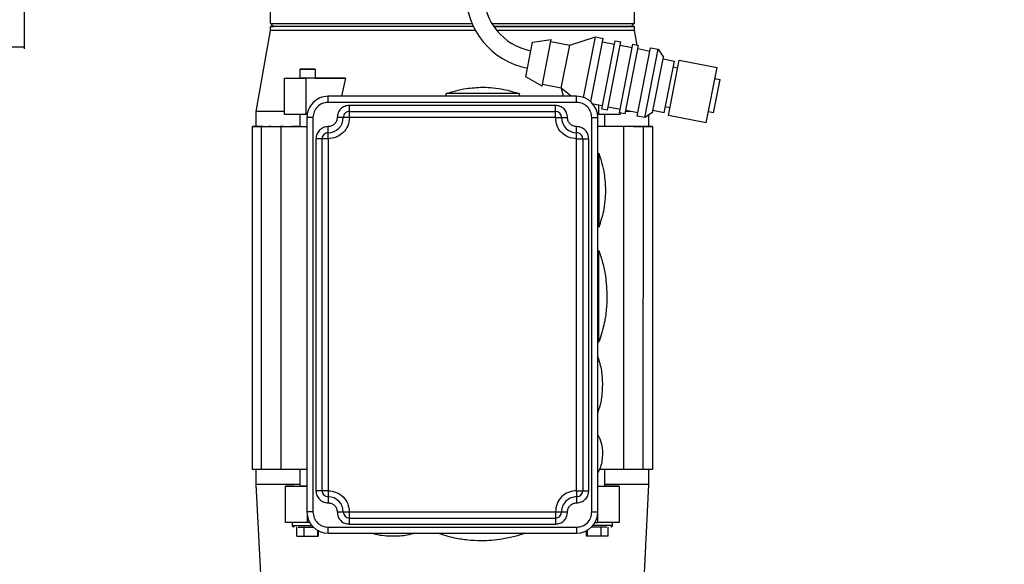
# Model space of a CAD drawing. Units: inches. Extents: x 170 to 312, y 215 to 248.
# Drawn here: x 231 to 232, y 224 to 224 of the extents above; entities that cross this region are included whole.
import ezdxf

# ---------------------------------------------------------------- set-up
doc = ezdxf.new("R2010")
doc.units = ezdxf.units.IN
doc.header["$LTSCALE"] = 0.25
doc.header["$MEASUREMENT"] = 0
doc.layers.add('ANNOTATIONS', color=1, linetype='Continuous')
doc.layers.add('STANDARD MOTOR RH', color=7, linetype='Continuous')
doc.styles.add('ARIAL', font='arial.ttf', dxfattribs={"height": 0.09375})
doc.dimstyles.new('STANDARD$0', dxfattribs={"dimtxt": 0.09375, "dimasz": 0.09375, "dimexe": 0.03125, "dimexo": 0.046875, "dimgap": 0.09, "dimtad": 0, "dimtih": 1, "dimtoh": 1, "dimdec": 4, "dimzin": 0, "dimdsep": 46, "dimtxsty": 'ARIAL', "dimcen": 0.09, "dimadec": 0, "dimazin": 0, "dimtfac": 1, "dimtdec": 4, "dimtofl": 0, "dimtmove": 0, "dimatfit": 1, "dimfxl": 1, "dimtolj": 1, "dimtzin": 0, "dimarcsym": 0})

# ---------------------------------------------------------------- blocks, each defined once
blk = doc.blocks.new('*D81')
at = {"layer": 'ANNOTATIONS', "color": 0, "lineweight": -2, "transparency": 16777216}
for p, q in [((230.70373, 223.6042), (230.70373, 225.20249)), ((231.78892, 224.46358), (231.78892, 225.20249)), ((230.79748, 225.17124), (230.96122, 225.17124)), ((231.69517, 225.17124), (231.53144, 225.17124))]:
    blk.add_line(p, q, dxfattribs=at)
at = {"layer": 'ANNOTATIONS', "color": 0, "transparency": 16777216}
for points in [[(230.79748, 225.18686), (230.79748, 225.15561), (230.70373, 225.17124)], [(231.69517, 225.18686), (231.69517, 225.15561), (231.78892, 225.17124)]]:
    blk.add_solid(points, dxfattribs=at)
at = {"layer": 'defpoints', "color": 0, "transparency": 16777216}
for p in [(230.70373, 225.17124), (231.78892, 224.4167), (230.70373, 223.55733)]:
    blk.add_point(p, dxfattribs=at)
at = {"layer": 'ANNOTATIONS', "color": 0, "transparency": 16777216, "insert": (231.24633, 225.17124), "char_height": 0.09375, "attachment_point": 5, "style": 'ARIAL'}
blk.add_mtext('\\A1;17 3/8"', dxfattribs=at)
blk = doc.blocks.new('*D82')
at = {"layer": 'ANNOTATIONS', "color": 0, "lineweight": -2, "transparency": 16777216}
for p, q in [((230.70373, 223.6042), (230.70373, 225.55417)), ((231.90367, 224.99394), (231.90367, 225.55417)), ((230.79748, 225.52292), (231.12261, 225.52292)), ((231.80992, 225.52292), (231.4848, 225.52292))]:
    blk.add_line(p, q, dxfattribs=at)
at = {"layer": 'ANNOTATIONS', "color": 0, "transparency": 16777216}
for points in [[(230.79748, 225.53855), (230.79748, 225.5073), (230.70373, 225.52292)], [(231.80992, 225.53855), (231.80992, 225.5073), (231.90367, 225.52292)]]:
    blk.add_solid(points, dxfattribs=at)
at = {"layer": 'defpoints', "color": 0, "transparency": 16777216}
for p in [(230.70373, 225.52292), (231.90367, 224.94706), (230.70373, 223.55733)]:
    blk.add_point(p, dxfattribs=at)
at = {"layer": 'ANNOTATIONS', "color": 0, "transparency": 16777216, "insert": (231.3037, 225.52292), "char_height": 0.09375, "attachment_point": 5, "style": 'ARIAL'}
blk.add_mtext('\\A1;20"', dxfattribs=at)

msp = doc.modelspace()

# ---------------------------------------------------------------- linework, layer by layer
at = {"layer": 'STANDARD MOTOR RH'}
for p, q in [((231.08617, 224.77608), (231.08617, 224.0246)), ((231.28609, 224.04503), (231.28609, 224.06102)), ((231.58137, 224.06102), (231.58137, 224.04503)), ((231.28855, 224.04257), (231.28609, 224.04503)), ((231.28609, 224.04503), (231.44965, 224.04503)), ((231.28609, 224.03926), (231.28609, 224.04257)), ((231.46578, 224.04503), (231.58137, 224.04503)), ((231.58137, 224.04503), (231.57891, 224.04256)), ((231.58137, 224.04256), (231.58137, 224.03925)), ((231.27453, 223.97367), (231.28609, 224.03926)), ((231.52896, 224.02747), (231.54988, 224.03409)), ((231.54028, 223.98501), (231.54988, 224.03409)), ((231.546, 223.98167), (231.55602, 224.03289)), ((231.54988, 224.03409), (231.55602, 224.03289)), ((231.58137, 224.03925), (231.58343, 224.02753)), ((225.32055, 224.02608), (231.08617, 224.02608)), ((231.49324, 224.00184), (231.49872, 224.02986)), ((231.49872, 224.02986), (231.51393, 224.03203)), ((231.50651, 223.9941), (231.51393, 224.03203)), ((231.51362, 224.03047), (231.52896, 224.02747)), ((231.52215, 223.99266), (231.52896, 224.02747)), ((231.55499, 223.97552), (231.56583, 224.03097)), ((231.5555, 224.03025), (231.56531, 224.02833)), ((231.55959, 223.97462), (231.57043, 224.03007)), ((231.56583, 224.03097), (231.57043, 224.03007)), ((231.5694, 223.9727), (231.58025, 224.02815)), ((231.56992, 224.02743), (231.57973, 224.02552)), ((231.574, 223.9718), (231.58485, 224.02725)), ((231.58025, 224.02815), (231.58485, 224.02725)), ((231.58381, 223.96988), (231.59466, 224.02534)), ((231.58433, 224.02462), (231.59414, 224.0227)), ((231.59466, 224.02534), (231.6008, 224.02414)), ((231.58995, 223.96868), (231.6008, 224.02414)), ((231.59627, 223.97293), (231.60505, 224.01782)), ((231.6008, 224.02414), (231.60505, 224.01782)), ((231.60475, 224.01626), (231.61395, 224.01446)), ((231.60578, 223.97269), (231.61395, 224.01446)), ((231.60915, 223.97041), (231.61793, 224.0153)), ((231.61303, 224.00977), (231.61671, 224.00905)), ((231.61793, 224.0153), (231.6486, 224.0093)), ((231.63982, 223.96442), (231.6486, 224.0093)), ((231.29744, 223.97121), (231.29744, 224.00074)), ((231.29744, 224.00074), (231.31484, 224.00073)), ((231.29744, 224.00074), (231.30603, 224.00074)), ((231.30603, 224.00074), (231.31013, 224.00074)), ((231.31013, 224.00073), (231.31013, 224.00812)), ((231.31484, 224.00073), (231.31484, 223.97121)), ((231.34689, 224.00073), (231.31484, 224.00073)), ((231.32244, 224.00812), (231.32244, 224.00073)), ((231.34689, 224.00073), (231.3436, 223.98597)), ((231.50651, 223.9941), (231.49324, 224.00184)), ((231.64687, 224.00045), (231.65107, 223.99963)), ((231.52215, 223.99266), (231.50681, 223.99566)), ((231.53021, 223.98597), (231.52215, 223.99266)), ((231.52385, 223.98597), (231.52241, 223.99244)), ((231.64575, 223.97244), (231.65107, 223.99963)), ((231.33284, 223.98105), (231.33284, 223.98597)), ((231.53461, 223.98597), (231.33284, 223.98597)), ((231.33284, 223.98597), (231.33284, 223.98597)), ((231.42881, 223.98597), (231.42881, 223.98813)), ((231.48786, 223.98813), (231.48786, 223.98597)), ((231.53461, 223.98104), (231.53461, 223.98597)), ((231.53461, 223.98597), (231.53461, 223.98597)), ((231.53461, 223.98104), (231.33284, 223.98105)), ((231.35007, 223.96874), (231.35007, 223.97859)), ((231.51739, 223.97858), (231.35007, 223.97859)), ((231.51739, 223.96874), (231.51739, 223.97858)), ((231.5555, 223.97816), (231.54796, 223.97963)), ((231.55262, 223.9712), (231.55262, 223.97872)), ((231.56992, 223.97534), (231.5601, 223.97726)), ((231.61038, 223.97666), (231.6067, 223.97738)), ((231.27453, 223.96137), (231.27453, 223.97367)), ((231.31484, 223.97121), (231.29744, 223.97121)), ((231.31013, 223.96136), (231.31013, 223.97121)), ((231.3158, 223.97121), (231.31484, 223.97121)), ((231.31562, 223.96874), (231.31561, 223.64886)), ((231.31562, 223.96874), (231.31562, 223.96874)), ((231.32054, 223.96874), (231.32053, 223.64886)), ((231.34515, 223.96874), (231.34515, 223.96874)), ((231.35007, 223.97366), (231.51739, 223.97366)), ((231.35007, 223.97366), (231.35007, 223.97366)), ((231.51739, 223.96874), (231.35007, 223.96874)), ((231.51739, 223.97366), (231.51739, 223.97366)), ((231.52231, 223.96874), (231.52231, 223.96874)), ((231.54691, 223.64886), (231.54692, 223.96874)), ((231.55262, 223.9712), (231.55166, 223.9712)), ((231.55183, 223.64886), (231.55184, 223.96874)), ((231.55184, 223.96874), (231.55184, 223.96874)), ((231.57002, 223.9712), (231.55262, 223.9712)), ((231.55959, 223.97462), (231.55499, 223.97552)), ((231.55733, 223.9712), (231.55733, 223.96136)), ((231.574, 223.9718), (231.5694, 223.9727)), ((231.57002, 223.97258), (231.57002, 223.9712)), ((231.57848, 223.97366), (231.57437, 223.97366)), ((231.58433, 223.97252), (231.57452, 223.97444)), ((231.58995, 223.96868), (231.58381, 223.96988)), ((231.59627, 223.97293), (231.58995, 223.96868)), ((231.59293, 223.97068), (231.59293, 223.96136)), ((231.60578, 223.97269), (231.59658, 223.97449)), ((231.63982, 223.96442), (231.60915, 223.97041)), ((231.64575, 223.97244), (231.64155, 223.97326)), ((231.27132, 223.68331), (231.27133, 223.96137)), ((231.27133, 223.96137), (231.31562, 223.96136)), ((231.27133, 223.96137), (231.27133, 223.96137)), ((231.27133, 223.96137), (231.27133, 223.96137)), ((231.27133, 223.96137), (231.28658, 223.96137)), ((231.27133, 223.96137), (231.27133, 223.96137)), ((231.27133, 223.96137), (231.27133, 223.96137)), ((231.27133, 223.96137), (231.27133, 223.96137)), ((231.27869, 223.96137), (231.27133, 223.96137)), ((231.27133, 223.96137), (231.27133, 223.96137)), ((231.27133, 223.96137), (231.27133, 223.96137)), ((231.27133, 223.96137), (231.27133, 223.96137)), ((231.27133, 223.96137), (231.27454, 223.96137)), ((231.27133, 223.96137), (231.27133, 223.96137)), ((231.27133, 223.96137), (231.27133, 223.96137)), ((231.27133, 223.96137), (231.27133, 223.96137)), ((231.27453, 223.96137), (231.27133, 223.96137)), ((231.27133, 223.96137), (231.27133, 223.96137)), ((231.27133, 223.96137), (231.27133, 223.96137)), ((231.27133, 223.96137), (231.27133, 223.96137)), ((231.27133, 223.96137), (231.27453, 223.96137)), ((231.27133, 223.96137), (231.27133, 223.96137)), ((231.27133, 223.96137), (231.27133, 223.96137)), ((231.27133, 223.96137), (231.27133, 223.96137)), ((231.27454, 223.96137), (231.27454, 223.96137)), ((231.27597, 223.96137), (231.27538, 223.96137)), ((231.27597, 223.96137), (231.27597, 223.96137)), ((231.27992, 223.96137), (231.27869, 223.96137)), ((231.2787, 223.68331), (231.27871, 223.96137)), ((231.27871, 223.96137), (231.27871, 223.96137)), ((231.27992, 223.96137), (231.27992, 223.96137)), ((231.28658, 223.96137), (231.28465, 223.96137)), ((231.28658, 223.96137), (231.28658, 223.96137)), ((231.29636, 223.96137), (231.29359, 223.96137)), ((231.29485, 223.68331), (231.29486, 223.96136)), ((231.29486, 223.96136), (231.29486, 223.96136)), ((231.29636, 223.96137), (231.29636, 223.96137)), ((231.31013, 223.96136), (231.30316, 223.96136)), ((231.3052, 223.96136), (231.3052, 223.96136)), ((231.30997, 223.96137), (231.30615, 223.96137)), ((231.30997, 223.96137), (231.30997, 223.96136)), ((231.33284, 223.95152), (231.33284, 223.96136)), ((231.53461, 223.95644), (231.53461, 223.96136)), ((231.59613, 223.96136), (231.55184, 223.96136)), ((231.5643, 223.96136), (231.55733, 223.96136)), ((231.55749, 223.96136), (231.55749, 223.96136)), ((231.56131, 223.96136), (231.55749, 223.96136)), ((231.56226, 223.96136), (231.56226, 223.96136)), ((231.5711, 223.96136), (231.5711, 223.96136)), ((231.57387, 223.96136), (231.5711, 223.96136)), ((231.5726, 223.96136), (231.57259, 223.68331)), ((231.5726, 223.96136), (231.5726, 223.96136)), ((231.58087, 223.96136), (231.58087, 223.96136)), ((231.58281, 223.96136), (231.58087, 223.96136)), ((231.58087, 223.96136), (231.59613, 223.96136)), ((231.58754, 223.96136), (231.58754, 223.96136)), ((231.58877, 223.96136), (231.58754, 223.96136)), ((231.58874, 223.68331), (231.58875, 223.96136)), ((231.58875, 223.96136), (231.58875, 223.96136)), ((231.59149, 223.96136), (231.59149, 223.96136)), ((231.59208, 223.96136), (231.59149, 223.96136)), ((231.59149, 223.96136), (231.59613, 223.96136)), ((231.59291, 223.96136), (231.59291, 223.96136)), ((231.59291, 223.96136), (231.59613, 223.96136)), ((231.59293, 223.96136), (231.59613, 223.96136)), ((231.59613, 223.96136), (231.59293, 223.96136)), ((231.59613, 223.96136), (231.59613, 223.68331)), ((231.59613, 223.96136), (231.59613, 223.96136)), ((231.59613, 223.96136), (231.59613, 223.96136)), ((231.59613, 223.96136), (231.59613, 223.96136)), ((231.59613, 223.96136), (231.59613, 223.96136)), ((231.59613, 223.96136), (231.59613, 223.96136)), ((231.59613, 223.96136), (231.59613, 223.96136)), ((231.59613, 223.96136), (231.59613, 223.96136)), ((231.59613, 223.96136), (231.59613, 223.96136)), ((231.59613, 223.96136), (231.59613, 223.96136)), ((231.59613, 223.96136), (231.59613, 223.96136)), ((231.59613, 223.96136), (231.59613, 223.96136)), ((231.59613, 223.96136), (231.59613, 223.96136)), ((231.59613, 223.96136), (231.59613, 223.96136)), ((231.59613, 223.96136), (231.59613, 223.96136)), ((231.59613, 223.96136), (231.59613, 223.96136)), ((231.59613, 223.96136), (231.59613, 223.96136)), ((231.59613, 223.96136), (231.59613, 223.96136)), ((231.33284, 223.95644), (231.33284, 223.95644)), ((231.53461, 223.95152), (231.53461, 223.95644)), ((231.53461, 223.95644), (231.53461, 223.95644)), ((231.323, 223.95152), (231.323, 223.66609)), ((231.32792, 223.66609), (231.32792, 223.95152)), ((231.32792, 223.95152), (231.32792, 223.95152)), ((231.33284, 223.95152), (231.33284, 223.66609)), ((231.53461, 223.66608), (231.53461, 223.95152)), ((231.53954, 223.95152), (231.53953, 223.66608)), ((231.53954, 223.95152), (231.53954, 223.95152)), ((231.54445, 223.66608), (231.54446, 223.95152)), ((231.55184, 223.93921), (231.55277, 223.93921)), ((231.55277, 223.88016), (231.55277, 223.93921)), ((231.55277, 223.88016), (231.55184, 223.88016)), ((231.55184, 223.86047), (231.55273, 223.86047)), ((231.55273, 223.78665), (231.55273, 223.86047)), ((231.55273, 223.78665), (231.55184, 223.78665)), ((231.29485, 223.68331), (231.27132, 223.68331)), ((231.27452, 223.67101), (231.27452, 223.68331)), ((231.31561, 223.68331), (231.29485, 223.68331)), ((231.31013, 223.66978), (231.31013, 223.68331)), ((231.57259, 223.68331), (231.55302, 223.68331)), ((231.55732, 223.68331), (231.55732, 223.66978)), ((231.59613, 223.68331), (231.57259, 223.68331)), ((231.59293, 223.68331), (231.59293, 223.67101)), ((231.2787, 223.58735), (231.27452, 223.67101)), ((231.29831, 223.66978), (231.31571, 223.66978)), ((231.29831, 223.64025), (231.29831, 223.66978)), ((231.3049, 223.66978), (231.29831, 223.66978)), ((231.3049, 223.66978), (231.31013, 223.66978)), ((231.33284, 223.66609), (231.33284, 223.65624)), ((231.53461, 223.66608), (231.53461, 223.65624)), ((231.55174, 223.66978), (231.56914, 223.66978)), ((231.56255, 223.66978), (231.55732, 223.66978)), ((231.56914, 223.66978), (231.56255, 223.66978)), ((231.56914, 223.66978), (231.56914, 223.64025)), ((231.59293, 223.67101), (231.58874, 223.58735)), ((231.35006, 223.64886), (231.51739, 223.64886)), ((231.35006, 223.64886), (231.35006, 223.63902)), ((231.51739, 223.64886), (231.51739, 223.63902)), ((231.31571, 223.64707), (231.31571, 223.64025)), ((231.35006, 223.64394), (231.51739, 223.64394)), ((231.55174, 223.64025), (231.55174, 223.64707)), ((231.31571, 223.64025), (231.29831, 223.64025)), ((231.30398, 223.63779), (231.30398, 223.64025)), ((231.30744, 223.62918), (231.30744, 223.63656)), ((231.31332, 223.62918), (231.31332, 223.63656)), ((231.31792, 223.64025), (231.31571, 223.64025)), ((231.32411, 223.63401), (231.32411, 223.62918)), ((231.32478, 223.63398), (231.32488, 223.62918)), ((231.33284, 223.63656), (231.53461, 223.63656)), ((231.33284, 223.63164), (231.33284, 223.63656)), ((231.35006, 223.63902), (231.51739, 223.63902)), ((231.53461, 223.63656), (231.53461, 223.63163)), ((231.54257, 223.62918), (231.54267, 223.63392)), ((231.54334, 223.62918), (231.54334, 223.63401)), ((231.54953, 223.64025), (231.55174, 223.64025)), ((231.56914, 223.64025), (231.55174, 223.64025)), ((231.55413, 223.63656), (231.55413, 223.62918)), ((231.56001, 223.63656), (231.56001, 223.62918)), ((231.56347, 223.64025), (231.56347, 223.63779)), ((231.31332, 223.62918), (231.32411, 223.62918)), ((231.32411, 223.62918), (231.32488, 223.62918)), ((231.33284, 223.63164), (231.53461, 223.63163)), ((231.54334, 223.62918), (231.54257, 223.62918)), ((231.55413, 223.62918), (231.54334, 223.62918))]:
    msp.add_line(p, q, dxfattribs=at)
at = {"layer": 'STANDARD MOTOR RH', "flags": 128}
for points in [[(231.45078, 224.04256), (231.44503, 224.04256), (231.43373, 224.04256), (231.42243, 224.04256), (231.41119, 224.04256), (231.40009, 224.04256), (231.38918, 224.04256), (231.37854, 224.04256), (231.36822, 224.04256), (231.35828, 224.04256), (231.34879, 224.04257), (231.3398, 224.04257), (231.33135, 224.04257), (231.32351, 224.04257), (231.31631, 224.04257), (231.30981, 224.04257), (231.30403, 224.04257), (231.29901, 224.04257), (231.29478, 224.04257), (231.29137, 224.04257), (231.28879, 224.04257), (231.28707, 224.04257), (231.2862, 224.04257), (231.28707, 224.04257), (231.28855, 224.04257)], [(231.57891, 224.04256), (231.58039, 224.04256), (231.58126, 224.04256), (231.58039, 224.04256), (231.57867, 224.04256), (231.57609, 224.04256), (231.57268, 224.04256), (231.56845, 224.04256), (231.56343, 224.04256), (231.55765, 224.04256), (231.55115, 224.04256), (231.54395, 224.04256), (231.53611, 224.04256), (231.52766, 224.04256), (231.51867, 224.04256), (231.50918, 224.04256), (231.49924, 224.04256), (231.48892, 224.04256), (231.47828, 224.04256), (231.46737, 224.04256), (231.46736, 224.04256)], [(231.45251, 224.03925), (231.44503, 224.03925), (231.43373, 224.03925), (231.42243, 224.03925), (231.41119, 224.03925), (231.40009, 224.03925), (231.38918, 224.03925), (231.37854, 224.03925), (231.36822, 224.03926), (231.35828, 224.03926), (231.34879, 224.03926), (231.3398, 224.03926), (231.33135, 224.03926), (231.32351, 224.03926), (231.31631, 224.03926), (231.30981, 224.03926), (231.30403, 224.03926), (231.29901, 224.03926), (231.29478, 224.03926), (231.29137, 224.03926), (231.28879, 224.03926), (231.28707, 224.03926), (231.2862, 224.03926), (231.28609, 224.03926)], [(231.58137, 224.03925), (231.58126, 224.03925), (231.58039, 224.03925), (231.57867, 224.03925), (231.57609, 224.03925), (231.57268, 224.03925), (231.56845, 224.03925), (231.56343, 224.03925), (231.55765, 224.03925), (231.55115, 224.03925), (231.54395, 224.03925), (231.53611, 224.03925), (231.52766, 224.03925), (231.51867, 224.03925), (231.50918, 224.03925), (231.49924, 224.03925), (231.48892, 224.03925), (231.47828, 224.03925), (231.46986, 224.03925)], [(231.31864, 224.00812), (231.31393, 224.00812), (231.31193, 224.00812), (231.3106, 224.00812), (231.31013, 224.00812), (231.3106, 224.00812), (231.31193, 224.00812), (231.31393, 224.00812), (231.31864, 224.00812)], [(231.31628, 224.00073), (231.31393, 224.00073), (231.31193, 224.00073), (231.3106, 224.00073), (231.31013, 224.00073)], [(231.32244, 224.00073), (231.32197, 224.00073), (231.32063, 224.00073), (231.31864, 224.00073), (231.31628, 224.00073)], [(231.31864, 224.00812), (231.32063, 224.00812), (231.32197, 224.00812), (231.32244, 224.00812), (231.32197, 224.00812), (231.32063, 224.00812), (231.31864, 224.00812)], [(231.32244, 224.00073), (231.32453, 224.00073), (231.32979, 224.00073), (231.33527, 224.00073), (231.34098, 224.00073), (231.34689, 224.00073)], [(231.48786, 223.98813), (231.48741, 223.98813), (231.48608, 223.98813), (231.48391, 223.98813), (231.48095, 223.98813), (231.47732, 223.98813), (231.4731, 223.98813), (231.46843, 223.98813), (231.46346, 223.98813), (231.45834, 223.98813), (231.45321, 223.98813), (231.44824, 223.98813), (231.44357, 223.98813), (231.43936, 223.98813), (231.43572, 223.98813), (231.43276, 223.98813), (231.43059, 223.98813), (231.42926, 223.98813), (231.42881, 223.98813)], [(231.29744, 223.97367), (231.29158, 223.97367), (231.28643, 223.97367), (231.28218, 223.97367), (231.27885, 223.97367), (231.27645, 223.97367), (231.27501, 223.97367), (231.27453, 223.97367)], [(231.32054, 223.96874), (231.31958, 223.96874), (231.31866, 223.96874), (231.31781, 223.96874), (231.31706, 223.96874), (231.31645, 223.96874), (231.31599, 223.96874), (231.31571, 223.96874), (231.31562, 223.96874)], [(231.34515, 223.96874), (231.34505, 223.96874), (231.34477, 223.96874), (231.34432, 223.96874), (231.3437, 223.96874), (231.34296, 223.96874), (231.34211, 223.96874), (231.34118, 223.96874), (231.34022, 223.96874)], [(231.35007, 223.96874), (231.34911, 223.96874), (231.34818, 223.96874), (231.34733, 223.96874), (231.34659, 223.96874), (231.34598, 223.96874), (231.34552, 223.96874), (231.34524, 223.96874), (231.34515, 223.96874)], [(231.51739, 223.96874), (231.51835, 223.96874), (231.51927, 223.96874), (231.52012, 223.96874), (231.52087, 223.96874), (231.52148, 223.96874), (231.52194, 223.96874), (231.52222, 223.96874), (231.52241, 223.96874)], [(231.52241, 223.96874), (231.52269, 223.96874), (231.52314, 223.96874), (231.52375, 223.96874), (231.5245, 223.96874), (231.52535, 223.96874), (231.52627, 223.96874), (231.52723, 223.96874)], [(231.54692, 223.96874), (231.54788, 223.96874), (231.5488, 223.96874), (231.54965, 223.96874), (231.5504, 223.96874), (231.55101, 223.96874), (231.55146, 223.96874), (231.55174, 223.96874), (231.55184, 223.96874)], [(231.32802, 223.95152), (231.32783, 223.95152), (231.32755, 223.95152), (231.32709, 223.95152), (231.32648, 223.95152), (231.32573, 223.95152), (231.32488, 223.95152), (231.32396, 223.95152), (231.323, 223.95152)], [(231.33284, 223.95152), (231.33188, 223.95152), (231.33096, 223.95152), (231.33011, 223.95152), (231.32936, 223.95152), (231.32875, 223.95152), (231.3283, 223.95152), (231.32802, 223.95152)], [(231.53461, 223.95152), (231.53557, 223.95152), (231.5365, 223.95152), (231.53735, 223.95152), (231.53809, 223.95152), (231.53871, 223.95152), (231.53916, 223.95152), (231.53944, 223.95152), (231.53954, 223.95152)], [(231.53954, 223.95152), (231.53963, 223.95152), (231.53991, 223.95152), (231.54036, 223.95152), (231.54098, 223.95152), (231.54172, 223.95152), (231.54257, 223.95152), (231.5435, 223.95152), (231.54446, 223.95152)], [(231.31013, 223.67101), (231.30668, 223.67101), (231.29994, 223.67101), (231.29393, 223.67101), (231.28869, 223.67101), (231.28423, 223.67101), (231.2806, 223.67101), (231.2778, 223.67101), (231.27585, 223.67101), (231.27477, 223.67101), (231.27452, 223.67101)], [(231.31561, 223.66978), (231.31392, 223.66978), (231.31193, 223.66978), (231.3106, 223.66978), (231.31013, 223.66978)], [(231.32801, 223.66609), (231.32782, 223.66609), (231.32754, 223.66609), (231.32709, 223.66609), (231.32648, 223.66609), (231.32573, 223.66609), (231.32488, 223.66609), (231.32396, 223.66609), (231.323, 223.66609)], [(231.33284, 223.66609), (231.33188, 223.66609), (231.33096, 223.66609), (231.3301, 223.66609), (231.32936, 223.66609), (231.32875, 223.66609), (231.32829, 223.66609), (231.32801, 223.66609)], [(231.53461, 223.66608), (231.53557, 223.66608), (231.53649, 223.66608), (231.53734, 223.66608), (231.53809, 223.66608), (231.5387, 223.66608), (231.53916, 223.66608), (231.53944, 223.66608), (231.53953, 223.66608)], [(231.53953, 223.66608), (231.53963, 223.66608), (231.53991, 223.66608), (231.54036, 223.66608), (231.54097, 223.66608), (231.54172, 223.66608), (231.54257, 223.66608), (231.54349, 223.66608), (231.54445, 223.66608)], [(231.55183, 223.66978), (231.55352, 223.66978), (231.55552, 223.66978), (231.55685, 223.66978), (231.55732, 223.66978)], [(231.59293, 223.67101), (231.59268, 223.67101), (231.5916, 223.67101), (231.58965, 223.67101), (231.58685, 223.67101), (231.58321, 223.67101), (231.57876, 223.67101), (231.57352, 223.67101), (231.56751, 223.67101), (231.56077, 223.67101), (231.55732, 223.67101)], [(231.32053, 223.64886), (231.31957, 223.64886), (231.31865, 223.64886), (231.3178, 223.64886), (231.31706, 223.64886), (231.31644, 223.64886), (231.31599, 223.64886), (231.31571, 223.64886), (231.31561, 223.64886)], [(231.34022, 223.64886), (231.34118, 223.64886), (231.3421, 223.64886), (231.34295, 223.64886), (231.3437, 223.64886), (231.34431, 223.64886), (231.34477, 223.64886), (231.34505, 223.64886), (231.34514, 223.64886)], [(231.34514, 223.64886), (231.34524, 223.64886), (231.34552, 223.64886), (231.34597, 223.64886), (231.34658, 223.64886), (231.34733, 223.64886), (231.34818, 223.64886), (231.3491, 223.64886), (231.35006, 223.64886)], [(231.51739, 223.64886), (231.51835, 223.64886), (231.51927, 223.64886), (231.52012, 223.64886), (231.52087, 223.64886), (231.52148, 223.64886), (231.52193, 223.64886), (231.52221, 223.64886), (231.5224, 223.64886)], [(231.5224, 223.64886), (231.52268, 223.64886), (231.52314, 223.64886), (231.52375, 223.64886), (231.52449, 223.64886), (231.52534, 223.64886), (231.52627, 223.64886), (231.52723, 223.64886)], [(231.54691, 223.64886), (231.54787, 223.64886), (231.5488, 223.64886), (231.54965, 223.64886), (231.55039, 223.64886), (231.551, 223.64886), (231.55146, 223.64886), (231.55174, 223.64886), (231.55183, 223.64886)], [(231.30398, 223.63779), (231.30402, 223.63779), (231.3048, 223.63779), (231.30646, 223.63779), (231.30887, 223.63779), (231.31185, 223.63779), (231.31518, 223.63779), (231.31859, 223.63779), (231.31964, 223.63779)], [(231.56347, 223.63779), (231.56342, 223.63779), (231.56265, 223.63779), (231.56099, 223.63779), (231.55858, 223.63779), (231.55559, 223.63779), (231.55227, 223.63779), (231.54886, 223.63779), (231.54781, 223.63779)], [(231.30744, 223.62918), (231.3077, 223.62918), (231.30845, 223.62918), (231.30957, 223.62918), (231.31088, 223.62918), (231.3122, 223.62918), (231.31332, 223.62918)], [(231.56001, 223.62918), (231.55975, 223.62918), (231.559, 223.62918), (231.55788, 223.62918), (231.55656, 223.62918), (231.55524, 223.62918), (231.55413, 223.62918)]]:
    msp.add_lwpolyline(points, dxfattribs=at)
at = {"layer": 'STANDARD MOTOR RH'}
for centre, radius, start, end in [((231.50648, 224.06952), 0.06188, 180, 258.93501), ((231.50648, 224.06952), 0.0475, 180, 258.93501), ((231.28925, 224.04453), 0.00197, 208.22912, 241.77088), ((231.57821, 224.04453), 0.00197, 298.22912, 331.77088), ((231.33284, 223.96874), 0.01722, 89.99914, 179.99914), ((231.53461, 223.96874), 0.01722, 359.99914, 89.99914), ((231.33284, 223.96874), 0.0123, 269.99914, 359.99914), ((231.35007, 223.96874), 0.00492, 89.99914, 179.99914), ((231.35007, 223.96874), 0.00492, 89.99914, 179.99914), ((231.51739, 223.96874), 0.00492, 359.99914, 89.99914), ((231.53461, 223.96874), 0.0123, 179.99914, 269.99914), ((231.27454, 223.96523), 0.00386, 269.74652, 270.02852), ((231.59291, 223.96523), 0.00386, 269.96976, 270.25175), ((231.33284, 223.95152), 0.00492, 89.99914, 179.99914), ((231.53461, 223.95152), 0.00492, 359.99891, 89.99914), ((231.33284, 223.66609), 0.00492, 179.99914, 269.99914), ((231.53461, 223.66608), 0.00492, 269.99914, 359.99914), ((231.33284, 223.64886), 0.0123, 359.99914, 89.99914), ((231.53461, 223.64886), 0.0123, 89.99914, 179.99914), ((231.33284, 223.64886), 0.01722, 179.99914, 269.99914), ((231.35006, 223.64886), 0.00492, 179.99914, 269.99914), ((231.51739, 223.64886), 0.00492, 269.99914, 359.99914), ((231.53461, 223.64886), 0.01722, 269.99914, 359.99914)]:
    msp.add_arc(centre, radius, start, end, dxfattribs=at)
for points, knots in [([(231.28738, 224.04257), (231.28737, 224.04271), (231.28735, 224.04326), (231.28733, 224.04357), (231.28732, 224.0438)], [0, 0, 0, 0, 0.2630886, 1, 1, 1, 1]), ([(231.46755, 224.04257), (231.4688, 224.04257), (231.47628, 224.04257), (231.48942, 224.04257), (231.50653, 224.04257), (231.52236, 224.04257), (231.53668, 224.04257), (231.54924, 224.04257), (231.55981, 224.04257), (231.56825, 224.04257), (231.57433, 224.04257), (231.57819, 224.04257), (231.57867, 224.04257), (231.57891, 224.04257)], [0, 0, 0, 0, 0.019786, 0.117807, 0.215829, 0.31385, 0.411872, 0.509893, 0.607914, 0.705936, 0.803957, 0.901979, 1, 1, 1, 1]), ([(231.42824, 223.98792), (231.43096, 223.98884), (231.43639, 223.99068), (231.44645, 223.99281), (231.45383, 223.99314), (231.45834, 223.99335)], [0, 0, 0, 0, 0.2796036, 0.560308, 1, 1, 1, 1]), ([(231.45834, 223.99335), (231.4612, 223.99326), (231.46694, 223.99309), (231.4771, 223.99157), (231.48414, 223.9893), (231.48843, 223.98792)], [0, 0, 0, 0, 0.279604, 0.560308, 1, 1, 1, 1]), ([(231.55256, 223.93978), (231.55348, 223.93707), (231.55532, 223.93163), (231.55745, 223.92157), (231.55779, 223.91419), (231.55799, 223.90969)], [0, 0, 0, 0, 0.279604, 0.560308, 1, 1, 1, 1]), ([(231.55799, 223.90969), (231.5579, 223.90682), (231.55773, 223.90109), (231.55621, 223.89092), (231.55394, 223.88389), (231.55256, 223.87959)], [0, 0, 0, 0, 0.279604, 0.560308, 1, 1, 1, 1]), ([(231.55247, 223.86118), (231.55362, 223.85779), (231.55591, 223.85099), (231.55855, 223.83842), (231.55896, 223.8292), (231.55922, 223.82356)], [0, 0, 0, 0, 0.279608, 0.560304, 1, 1, 1, 1]), ([(231.55922, 223.82356), (231.55911, 223.81999), (231.55889, 223.81282), (231.55707, 223.80047), (231.55437, 223.79201), (231.55277, 223.78699)], [0, 0, 0, 0, 0.287708, 0.576536, 1, 1, 1, 1]), ([(231.55184, 223.77454), (231.55295, 223.77086), (231.55514, 223.76357), (231.5554, 223.75597), (231.55553, 223.75221)], [0, 0, 0, 0, 0.505138, 1, 1, 1, 1]), ([(231.55553, 223.75221), (231.55532, 223.74741), (231.55498, 223.73973), (231.5527, 223.7324), (231.55184, 223.72965)], [0, 0, 0, 0, 0.6239557, 1, 1, 1, 1]), ([(231.55184, 223.71136), (231.55285, 223.70919), (231.5551, 223.70439), (231.55583, 223.69537), (231.55493, 223.687), (231.55258, 223.68217), (231.55183, 223.68064)], [0, 0, 0, 0, 0.224149, 0.495553, 0.840976, 1, 1, 1, 1]), ([(231.30521, 223.63656), (231.30508, 223.63657), (231.30482, 223.6366), (231.30446, 223.63678), (231.30416, 223.63709), (231.30398, 223.6375), (231.30398, 223.6378), (231.30398, 223.63794)], [0, 0, 0, 0, 0.1792638, 0.3727101, 0.5711243, 0.7965027, 1, 1, 1, 1]), ([(231.30845, 223.63656), (231.30933, 223.63656), (231.3111, 223.63656), (231.31444, 223.63656), (231.31781, 223.63656), (231.31985, 223.63656), (231.32081, 223.63656)], [0, 0, 0, 0, 0.256898, 0.513796, 0.770695, 1, 1, 1, 1]), ([(231.559, 223.63656), (231.55811, 223.63656), (231.55635, 223.63656), (231.55301, 223.63656), (231.54959, 223.63656), (231.54752, 223.63656), (231.54652, 223.63656)], [0, 0, 0, 0, 0.254447, 0.5088939, 0.7633409, 1, 1, 1, 1]), ([(231.56346, 223.63794), (231.56347, 223.63782), (231.56348, 223.63757), (231.56334, 223.6372), (231.56308, 223.63685), (231.5627, 223.63661), (231.56239, 223.63657), (231.56224, 223.63656)], [0, 0, 0, 0, 0.171242, 0.359555, 0.557144, 0.787315, 1, 1, 1, 1]), ([(231.40324, 223.63164), (231.40116, 223.63104), (231.39546, 223.62941), (231.38472, 223.62898), (231.37478, 223.62952), (231.36891, 223.63126), (231.36763, 223.63164)], [0, 0, 0, 0, 0.180037, 0.491824, 0.888644, 1, 1, 1, 1]), ([(231.49283, 223.63164), (231.49006, 223.6307), (231.48388, 223.62863), (231.47195, 223.62624), (231.45915, 223.62519), (231.44635, 223.62586), (231.43436, 223.62755), (231.42625, 223.63014), (231.42157, 223.63164)], [0, 0, 0, 0, 0.120572, 0.268943, 0.501357, 0.649152, 0.797523, 1, 1, 1, 1])]:
    msp.add_open_spline(points, degree=3, knots=knots, dxfattribs=at)
for points in [[(231.33284, 223.98105), (231.33123, 223.98086), (231.32801, 223.98049), (231.32394, 223.97765), (231.32109, 223.97358), (231.32072, 223.97036), (231.32054, 223.96874)], [(231.35007, 223.97859), (231.34878, 223.97844), (231.3462, 223.97814), (231.34294, 223.97587), (231.34067, 223.97261), (231.34037, 223.97003), (231.34022, 223.96874)], [(231.52723, 223.96874), (231.52708, 223.97003), (231.52679, 223.97261), (231.52451, 223.97586), (231.52126, 223.97814), (231.51868, 223.97844), (231.51739, 223.97858)], [(231.54692, 223.96874), (231.54673, 223.97035), (231.54636, 223.97358), (231.54352, 223.97764), (231.53945, 223.98049), (231.53623, 223.98086), (231.53461, 223.98104)], [(231.35007, 223.96874), (231.34981, 223.96649), (231.34929, 223.96197), (231.34531, 223.95628), (231.33961, 223.9523), (231.3351, 223.95178), (231.33284, 223.95152)], [(231.34022, 223.96874), (231.34011, 223.96778), (231.33989, 223.96584), (231.33818, 223.9634), (231.33574, 223.96169), (231.33381, 223.96147), (231.33284, 223.96136)], [(231.53461, 223.95152), (231.53236, 223.95178), (231.52784, 223.95229), (231.52215, 223.95628), (231.51817, 223.96197), (231.51765, 223.96648), (231.51739, 223.96874)], [(231.53461, 223.96136), (231.53365, 223.96147), (231.53171, 223.96169), (231.52927, 223.9634), (231.52757, 223.96584), (231.52734, 223.96777), (231.52723, 223.96874)], [(231.33284, 223.96136), (231.33155, 223.96121), (231.32897, 223.96092), (231.32572, 223.95864), (231.32344, 223.95539), (231.32315, 223.95281), (231.323, 223.95152)], [(231.54446, 223.95152), (231.54431, 223.95281), (231.54401, 223.95539), (231.54174, 223.95864), (231.53848, 223.96092), (231.5359, 223.96121), (231.53461, 223.96136)], [(231.323, 223.66609), (231.32314, 223.6648), (231.32344, 223.66222), (231.32572, 223.65896), (231.32897, 223.65669), (231.33155, 223.65639), (231.33284, 223.65624)], [(231.33284, 223.66609), (231.3351, 223.66583), (231.33961, 223.66531), (231.3453, 223.66133), (231.34929, 223.65563), (231.3498, 223.65112), (231.35006, 223.64886)], [(231.53461, 223.66608), (231.53235, 223.66582), (231.52784, 223.66531), (231.52215, 223.66132), (231.51816, 223.65563), (231.51764, 223.65112), (231.51739, 223.64886)], [(231.53461, 223.65624), (231.5359, 223.65639), (231.53848, 223.65668), (231.54173, 223.65896), (231.54401, 223.66221), (231.5443, 223.66479), (231.54445, 223.66608)], [(231.32053, 223.64886), (231.32072, 223.64725), (231.32109, 223.64403), (231.32393, 223.63996), (231.328, 223.63711), (231.33123, 223.63674), (231.33284, 223.63656)], [(231.33284, 223.65624), (231.33381, 223.65613), (231.33574, 223.65591), (231.33818, 223.6542), (231.33989, 223.65176), (231.34011, 223.64983), (231.34022, 223.64886)], [(231.34022, 223.64886), (231.34037, 223.64757), (231.34066, 223.64499), (231.34294, 223.64174), (231.34619, 223.63946), (231.34877, 223.63917), (231.35006, 223.63902)], [(231.51739, 223.63902), (231.51867, 223.63916), (231.52125, 223.63946), (231.52451, 223.64174), (231.52678, 223.64499), (231.52708, 223.64757), (231.52723, 223.64886)], [(231.52723, 223.64886), (231.52734, 223.64983), (231.52756, 223.65176), (231.52927, 223.6542), (231.53171, 223.65591), (231.53364, 223.65613), (231.53461, 223.65624)], [(231.53461, 223.63656), (231.53622, 223.63674), (231.53945, 223.63711), (231.54351, 223.63996), (231.54636, 223.64402), (231.54673, 223.64725), (231.54691, 223.64886)]]:
    msp.add_open_spline(points, degree=3, dxfattribs=at)

# ---------------------------------------------------------------- dimensions: what is measured, and where the dimension line sits
at = {"layer": 'ANNOTATIONS'}
for base, p1, text, picture, middle in [((230.70373, 225.52292), (231.90367, 224.94706), '20"', '*D82', (231.3037, 225.52292)), ((230.70373, 225.17124), (231.78892, 224.4167), '17 3/8"', '*D81', (231.24633, 225.17124))]:
    dim = msp.add_linear_dim(base=base, p1=p1, p2=(230.70373, 223.55733), text=text, dimstyle='STANDARD$0', dxfattribs=at)
    dim.commit()
    dim.dimension.update_dxf_attribs({"geometry": picture, "text_midpoint": middle, "dimtype": 160})

doc.saveas('drawing.dxf')
